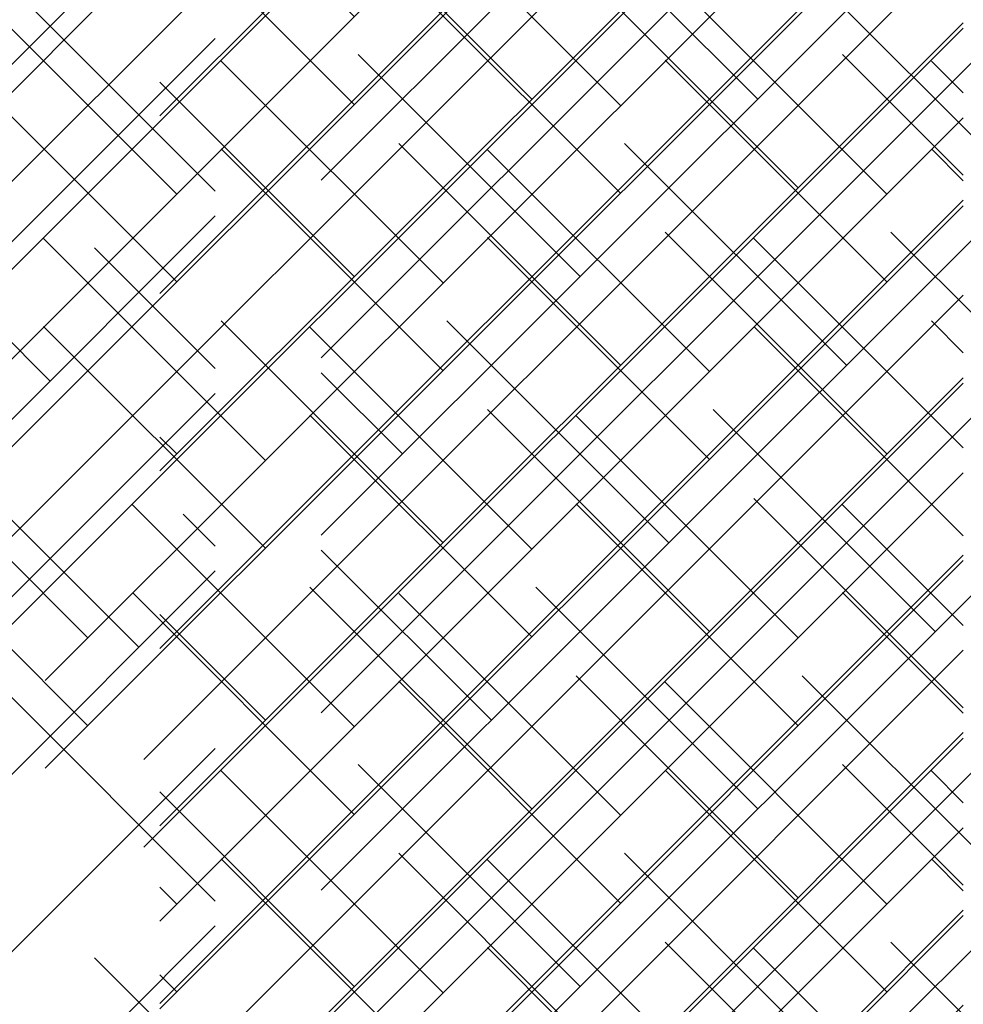
# Paper-space layout 'Layout1' of a CAD drawing. Extents: x -98 to 51, y -3 to 44.
# Drawn here: x -29 to -24, y 20 to 25 of the extents above; entities that cross this region are included whole.
import ezdxf

# ---------------------------------------------------------------- set-up
doc = ezdxf.new("R2010")
doc.units = 0
doc.header["$LTSCALE"] = 0.25
doc.layers.get('0').update_dxf_attribs({"linetype": 'CONTINUOUS'})
doc.layers.add('2', color=3, linetype='CONTINUOUS')

# ---------------------------------------------------------------- blocks, each defined once
blk = doc.blocks.new('*X')
at = {"color": 0}
for p, q in [((-32.0101, 21.0229), (-28.0101, 25.0229)), ((-31.1263, 21.0229), (-27.1263, 25.0229)), ((-30.2424, 21.0229), (-26.2424, 25.0229)), ((-29.3585, 21.0229), (-25.3585, 25.0229)), ((-28.4966, 21.0009), (-24.4746, 25.0229)), ((-26.9584, 24.3068), (-27.6745, 25.0229)), ((-25.6326, 23.8649), (-26.7375, 24.9697)), ((-28.0058, 20.6078), (-23.9268, 24.6868)), ((-27.8423, 23.4229), (-28.9472, 24.5278)), ((-24.3068, 23.4229), (-25.4116, 24.5278)), ((-26.5165, 22.981), (-27.6214, 24.0858)), ((-23.9268, 23.9268), (-24.0858, 24.0858)), ((-27.9268, 19.8029), (-23.9268, 23.8029)), ((-25.1907, 22.539), (-26.2955, 23.6439)), ((-27.4004, 22.0971), (-28.5052, 23.2019)), ((-23.9268, 22.1591), (-24.9697, 23.2019)), ((-27.9268, 18.919), (-23.9268, 22.919)), ((-26.0746, 21.6551), (-27.1794, 22.76)), ((-28.2843, 21.2132), (-29.3891, 22.3181)), ((-24.7487, 21.2132), (-25.8536, 22.3181)), ((-27.9268, 18.0351), (-23.9268, 22.0351)), ((-26.9584, 20.7713), (-28.0633, 21.8761)), ((-23.9268, 21.2752), (-24.5278, 21.8761)), ((-25.6326, 20.3293), (-26.7375, 21.4342)), ((-27.9268, 17.1512), (-23.9268, 21.1512)), ((-24.3068, 19.8874), (-25.4116, 20.9922)), ((-26.5165, 19.4454), (-27.6214, 20.5503)), ((-23.9268, 20.3913), (-24.0858, 20.5503)), ((-27.9268, 16.2673), (-23.9268, 20.2673)), ((-25.1907, 19.0035), (-26.2955, 20.1083)), ((-27.8423, 19.8874), (-27.9268, 19.9719)), ((-23.9268, 18.6235), (-24.9697, 19.6664)), ((-27.9268, 15.3835), (-23.9268, 19.3835)), ((-27.9268, 14.4996), (-23.9268, 18.4996)), ((-23.9268, 17.7396), (-24.5278, 18.3406)), ((-38.8537, 14.1794), (-34.8537, 18.1794)), ((-27.9268, 13.6157), (-23.9268, 17.6157)), ((-38.8537, 13.2955), (-34.8537, 17.2955)), ((-27.9268, 12.7318), (-23.9268, 16.7318)), ((-38.8537, 12.4116), (-34.8537, 16.4116)), ((-27.9268, 11.8479), (-23.9268, 15.8479)), ((-36.6812, 14.5841), (-37.786, 15.6889)), ((-26.0746, 14.5841), (-27.1794, 15.6889)), ((-38.8537, 11.5277), (-34.8537, 15.5277)), ((-35.3553, 14.1421), (-36.4602, 15.247)), ((-24.7487, 14.1421), (-25.8536, 15.247)), ((-27.9268, 10.964), (-23.9268, 14.964)), ((-37.565, 13.7002), (-38.6699, 14.805)), ((-23.9268, 14.2041), (-24.5278, 14.805)), ((-26.9584, 13.7002), (-27.9268, 14.6686)), ((-38.8537, 10.6438), (-34.8537, 14.6438)), ((-36.2392, 13.2583), (-37.3441, 14.3631)), ((-25.6326, 13.2583), (-26.7375, 14.3631)), ((-27.9268, 10.0802), (-23.9268, 14.0802)), ((-34.9134, 12.8163), (-36.0183, 13.9212)), ((-24.3068, 12.8163), (-25.4116, 13.9212)), ((-38.8537, 9.7599), (-34.8537, 13.7599)), ((-37.1231, 12.3744), (-38.228, 13.4792)), ((-26.5165, 12.3744), (-27.6214, 13.4792)), ((-23.9268, 13.3202), (-24.0858, 13.4792)), ((-38.4489, 12.8163), (-38.8537, 13.221)), ((-27.9268, 9.1963), (-23.9268, 13.1963)), ((-35.7973, 11.9324), (-36.9021, 13.0373)), ((-25.1907, 11.9324), (-26.2955, 13.0373)), ((-27.8423, 12.8163), (-27.9268, 12.9008)), ((-42.2922, 5.4375), (-34.8537, 12.876)), ((-23.9268, 11.5525), (-24.9697, 12.5953)), ((-38.007, 11.4905), (-38.8537, 12.3372)), ((-27.9268, 8.3124), (-23.9268, 12.3124)), ((-36.6812, 11.0485), (-37.786, 12.1534)), ((-26.0746, 11.0485), (-27.1794, 12.1534)), ((-27.4004, 11.4905), (-27.9268, 12.0169)), ((-41.4083, 5.4375), (-34.8537, 11.9922)), ((-35.3553, 10.6066), (-36.4602, 11.7115)), ((-24.7487, 10.6066), (-25.8536, 11.7115)), ((-27.9268, 7.4285), (-23.9268, 11.4285)), ((-37.565, 10.1647), (-38.6699, 11.2695)), ((-23.9268, 10.6686), (-24.5278, 11.2695)), ((-26.9584, 10.1647), (-27.9268, 11.133)), ((-40.5244, 5.4375), (-34.8537, 11.1083)), ((-36.2392, 9.7227), (-37.3441, 10.8276)), ((-25.6326, 9.7227), (-26.7375, 10.8276)), ((-27.9268, 6.5446), (-23.9268, 10.5446)), ((-34.9134, 9.2808), (-36.0183, 10.3856)), ((-24.3068, 9.2808), (-25.4116, 10.3856))]:
    blk.add_line(p, q, dxfattribs=at)

psp = doc.layouts.get("Layout1")

# ---------------------------------------------------------------- block references
at = {"layer": '2', "color": 0}
for p in [(0, 9.75), (11.7309, 9.75), (-3.7242, 1.7165), (0, 0.4375), (0, 0.4375), (0, 0.4375), (0, 0.4375), (0, 0.4375), (0, 0), (0, 0)]:
    psp.add_blockref('*X', p, dxfattribs=at)

doc.saveas('drawing.dxf')
